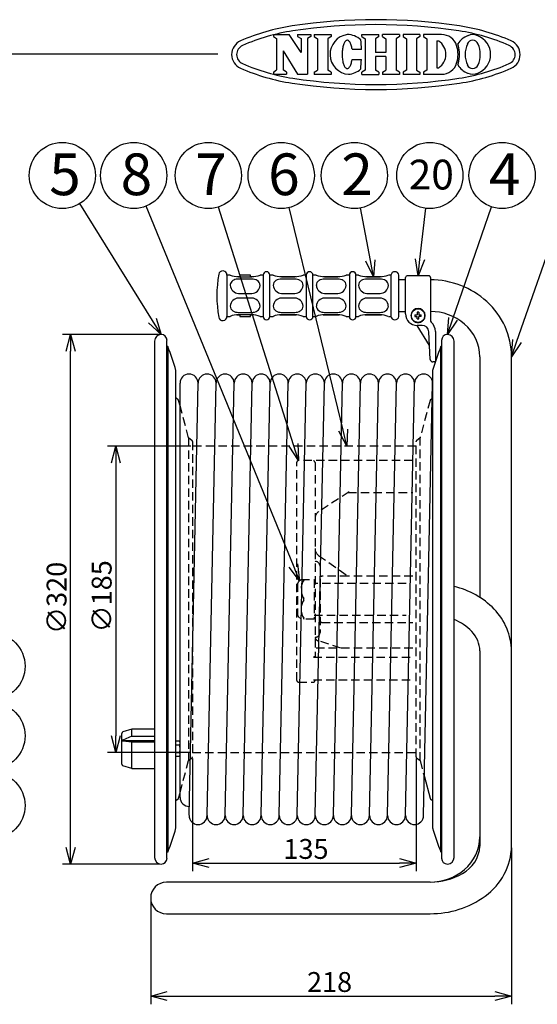
# Model space of a CAD drawing. Units: inches. Extents: x 1503 to 1908, y 70 to 355.
# Drawn here: x 1658 to 1737, y 206 to 355 of the extents above; entities that cross this region are included whole.
import ezdxf

# ---------------------------------------------------------------- set-up
doc = ezdxf.new("R2010")
doc.units = ezdxf.units.IN
doc.header["$LTSCALE"] = 0.2
doc.linetypes.add('HIDDEN', pattern=[9.525, 6.35, -3.175])
doc.styles.get("Standard").update_dxf_attribs({"font": 'txt.shx', "bigfont": 'bigfont.shx'})
doc.styles.add('高4.5', font='txt.shx', dxfattribs={"height": 4.5, "bigfont": 'bigfont.shx'})
doc.styles.add('高6.3', font='txt.shx', dxfattribs={"height": 6.3, "bigfont": 'bigfont.shx'})

msp = doc.modelspace()

# ---------------------------------------------------------------- linework, layer by layer
at = {"color": 3}
for p, q in [((1696.8, 352.72), (1699.19, 352.72)), ((1696.8, 352.72), (1696.8, 352.42)), ((1700.98, 350), (1699.19, 352.72)), ((1700.47, 352.72), (1702.45, 352.72)), ((1700.47, 352.72), (1700.47, 352.42)), ((1702.45, 352.72), (1702.45, 352.42)), ((1702.97, 352.69), (1702.97, 352.38)), ((1702.97, 352.69), (1705.52, 352.69)), ((1705.52, 352.69), (1705.52, 352.38)), ((1710.17, 352.69), (1712.74, 352.69)), ((1710.17, 352.38), (1710.17, 352.69)), ((1712.74, 352.38), (1712.74, 352.69)), ((1715.86, 352.69), (1713.28, 352.69)), ((1713.28, 352.38), (1713.28, 352.69)), ((1715.86, 352.69), (1715.86, 352.38)), ((1718.93, 352.69), (1716.39, 352.69)), ((1716.39, 352.69), (1716.39, 352.38)), ((1718.93, 352.69), (1718.93, 352.38)), ((1722.22, 352.69), (1719.47, 352.69)), ((1719.47, 352.69), (1719.47, 352.38)), ((1696.8, 352.42), (1697.3, 352.09)), ((1697.3, 352.09), (1697.3, 347.35)), ((1700.47, 352.42), (1700.98, 352.09)), ((1700.98, 352.09), (1700.98, 350)), ((1702.45, 352.42), (1701.94, 352.09)), ((1701.94, 352.09), (1701.94, 346.72)), ((1702.97, 352.38), (1703.48, 352.05)), ((1703.48, 352.05), (1703.48, 347.32)), ((1705.52, 352.38), (1705.01, 352.05)), ((1705.01, 352.05), (1705.01, 347.32)), ((1707.39, 351.14), (1707.35, 351)), ((1707.44, 351.28), (1707.39, 351.14)), ((1707.5, 351.4), (1707.44, 351.28)), ((1707.55, 351.5), (1707.5, 351.4)), ((1707.61, 351.6), (1707.55, 351.5)), ((1707.68, 351.67), (1707.61, 351.6)), ((1707.74, 351.74), (1707.68, 351.67)), ((1707.81, 351.78), (1707.74, 351.74)), ((1707.87, 351.81), (1707.81, 351.78)), ((1707.94, 351.83), (1707.87, 351.81)), ((1708.01, 351.82), (1707.94, 351.83)), ((1708.08, 351.81), (1708.01, 351.82)), ((1708.15, 351.77), (1708.08, 351.81)), ((1708.21, 351.72), (1708.15, 351.77)), ((1708.27, 351.65), (1708.21, 351.72)), ((1708.34, 351.57), (1708.27, 351.65)), ((1708.39, 351.47), (1708.34, 351.57)), ((1708.45, 351.36), (1708.39, 351.47)), ((1708.5, 351.24), (1708.45, 351.36)), ((1708.55, 351.1), (1708.5, 351.24)), ((1708.59, 350.96), (1708.55, 351.1)), ((1710.17, 352.38), (1710.67, 352.05)), ((1710.67, 352.05), (1710.67, 347.32)), ((1712.74, 352.38), (1712.23, 352.05)), ((1712.23, 352.05), (1712.23, 349.99)), ((1713.28, 352.38), (1713.79, 352.05)), ((1713.79, 352.05), (1713.79, 349.99)), ((1715.86, 352.38), (1715.35, 352.05)), ((1715.35, 352.05), (1715.35, 347.32)), ((1716.39, 352.38), (1716.89, 352.05)), ((1716.89, 352.05), (1716.89, 347.32)), ((1718.93, 352.38), (1718.42, 352.05)), ((1718.42, 352.05), (1718.42, 347.32)), ((1719.47, 352.38), (1719.98, 352.05)), ((1719.98, 352.05), (1719.98, 347.32)), ((1721.51, 351.72), (1721.51, 347.65)), ((1721.51, 351.72), (1721.78, 351.72)), ((1688.43, 349.75), (1518.33, 349.75)), ((1698.27, 350.24), (1698.27, 347.35)), ((1698.27, 350.24), (1700.47, 346.72)), ((1707.19, 349.97), (1707.18, 349.78)), ((1707.18, 349.78), (1707.18, 349.6)), ((1707.18, 349.6), (1707.19, 349.41)), ((1707.2, 350.16), (1707.19, 349.97)), ((1707.22, 350.34), (1707.2, 350.16)), ((1707.25, 350.51), (1707.22, 350.34)), ((1707.27, 350.69), (1707.25, 350.51)), ((1707.31, 350.85), (1707.27, 350.69)), ((1707.35, 351), (1707.31, 350.85)), ((1708.63, 350.8), (1708.59, 350.96)), ((1708.66, 350.63), (1708.63, 350.8)), ((1708.69, 350.46), (1708.66, 350.63)), ((1708.69, 350.46), (1710.11, 350.46)), ((1713.79, 349.99), (1712.23, 349.99)), ((1707.19, 349.41), (1707.2, 349.22)), ((1707.2, 349.22), (1707.22, 349.04)), ((1707.22, 349.04), (1707.24, 348.86)), ((1707.24, 348.86), (1707.27, 348.69)), ((1707.27, 348.69), (1707.3, 348.53)), ((1707.3, 348.53), (1707.34, 348.38)), ((1707.34, 348.38), (1707.38, 348.23)), ((1707.38, 348.23), (1707.43, 348.1)), ((1707.43, 348.1), (1707.48, 347.98)), ((1708.44, 348.01), (1708.49, 348.13)), ((1708.49, 348.13), (1708.54, 348.27)), ((1708.54, 348.27), (1708.58, 348.41)), ((1708.58, 348.41), (1708.62, 348.57)), ((1708.62, 348.57), (1708.65, 348.73)), ((1708.65, 348.73), (1708.68, 348.91)), ((1708.68, 348.91), (1710.1, 348.9)), ((1713.79, 349.38), (1712.23, 349.38)), ((1712.23, 349.38), (1712.23, 347.32)), ((1713.79, 349.38), (1713.79, 347.32)), ((1696.8, 347.02), (1697.3, 347.35)), ((1696.8, 347.02), (1696.8, 346.72)), ((1696.8, 346.72), (1698.78, 346.72)), ((1698.78, 347.02), (1698.27, 347.35)), ((1698.78, 347.02), (1698.78, 346.72)), ((1700.47, 346.72), (1701.94, 346.72)), ((1702.97, 346.99), (1703.48, 347.32)), ((1702.97, 346.99), (1702.97, 346.68)), ((1705.52, 346.68), (1702.97, 346.68)), ((1705.52, 346.99), (1705.01, 347.32)), ((1705.52, 346.99), (1705.52, 346.68)), ((1707.48, 347.98), (1707.54, 347.87)), ((1707.54, 347.87), (1707.6, 347.78)), ((1707.6, 347.78), (1707.66, 347.7)), ((1707.66, 347.7), (1707.73, 347.64)), ((1707.73, 347.64), (1707.79, 347.59)), ((1707.79, 347.59), (1707.86, 347.56)), ((1707.86, 347.56), (1707.93, 347.55)), ((1707.93, 347.55), (1707.99, 347.55)), ((1707.99, 347.55), (1708.06, 347.57)), ((1708.06, 347.57), (1708.13, 347.6)), ((1708.13, 347.6), (1708.2, 347.65)), ((1708.2, 347.65), (1708.26, 347.72)), ((1708.26, 347.72), (1708.32, 347.8)), ((1708.32, 347.8), (1708.38, 347.9)), ((1708.38, 347.9), (1708.44, 348.01)), ((1710.67, 347.32), (1710.17, 346.99)), ((1710.17, 346.68), (1710.17, 346.99)), ((1710.17, 346.68), (1712.74, 346.68)), ((1712.74, 346.99), (1712.23, 347.32)), ((1712.74, 346.99), (1712.74, 346.68)), ((1713.28, 346.99), (1713.79, 347.32)), ((1713.28, 346.99), (1713.28, 346.68)), ((1715.86, 346.68), (1713.28, 346.68)), ((1715.86, 346.99), (1715.35, 347.32)), ((1715.86, 346.99), (1715.86, 346.68)), ((1716.89, 347.32), (1716.39, 346.99)), ((1716.39, 346.99), (1716.39, 346.68)), ((1718.93, 346.68), (1716.39, 346.68)), ((1718.42, 347.32), (1718.93, 346.99)), ((1718.93, 346.99), (1718.93, 346.68)), ((1719.98, 347.32), (1719.47, 346.99)), ((1719.47, 346.99), (1719.47, 346.68)), ((1722.22, 346.68), (1719.47, 346.68)), ((1721.51, 347.65), (1721.78, 347.65)), ((1690.29, 316.36), (1689.79, 316.36)), ((1689.79, 316.36), (1689.79, 310.11)), ((1691.73, 316.11), (1691.34, 316.11)), ((1691.54, 316.1), (1693.54, 316.1)), ((1693.54, 315.75), (1691.54, 315.75)), ((1693.35, 316.36), (1691.73, 316.36)), ((1691.73, 316.36), (1691.73, 316.11)), ((1693.35, 316.11), (1693.35, 316.36)), ((1693.78, 316.11), (1693.35, 316.11)), ((1695.28, 316.36), (1694.79, 316.36)), ((1695.28, 316.36), (1695.28, 310.11)), ((1696.78, 316.36), (1696.28, 316.36)), ((1696.28, 310.11), (1696.28, 316.36)), ((1700.27, 316.11), (1697.83, 316.11)), ((1698.03, 316.1), (1700.03, 316.1)), ((1700.03, 315.75), (1698.03, 315.75)), ((1701.78, 316.36), (1701.28, 316.36)), ((1701.78, 316.36), (1701.78, 310.11)), ((1703.28, 316.36), (1702.78, 316.36)), ((1702.78, 310.11), (1702.78, 316.36)), ((1706.77, 316.11), (1704.33, 316.11)), ((1704.53, 316.1), (1706.53, 316.1)), ((1706.53, 315.75), (1704.53, 315.75)), ((1708.28, 316.36), (1707.78, 316.36)), ((1708.28, 316.36), (1708.28, 310.11)), ((1709.67, 316.36), (1709.28, 316.36)), ((1709.28, 310.11), (1709.28, 316.36)), ((1713.15, 316.11), (1710.71, 316.11)), ((1710.92, 316.1), (1712.92, 316.1)), ((1712.92, 315.75), (1710.92, 315.75)), ((1714.55, 316.36), (1714.17, 316.36)), ((1714.55, 316.36), (1714.55, 310.11)), ((1715.77, 310.11), (1715.77, 316.36)), ((1716.77, 315.63), (1715.77, 315.63)), ((1716.77, 310.49), (1716.77, 315.99)), ((1720.27, 316.24), (1717.02, 316.24)), ((1720.52, 315.99), (1720.52, 309.6)), ((1691.54, 313.59), (1693.54, 313.59)), ((1693.54, 312.89), (1691.54, 312.89)), ((1698.03, 313.59), (1700.03, 313.59)), ((1700.03, 312.89), (1698.03, 312.89)), ((1704.53, 313.59), (1706.53, 313.59)), ((1706.53, 312.89), (1704.53, 312.89)), ((1710.92, 313.59), (1712.92, 313.59)), ((1712.92, 312.89), (1710.92, 312.89)), ((1689.79, 310.11), (1690.29, 310.11)), ((1691.3, 310.36), (1691.73, 310.36)), ((1691.54, 310.72), (1693.54, 310.72)), ((1693.54, 310.37), (1691.54, 310.37)), ((1691.73, 310.36), (1691.73, 310.11)), ((1691.73, 310.11), (1693.35, 310.11)), ((1693.35, 310.36), (1693.74, 310.36)), ((1693.35, 310.11), (1693.35, 310.36)), ((1694.79, 310.11), (1695.28, 310.11)), ((1696.28, 310.11), (1696.78, 310.11)), ((1697.8, 310.36), (1700.24, 310.36)), ((1698.03, 310.72), (1700.03, 310.72)), ((1700.03, 310.37), (1698.03, 310.37)), ((1701.28, 310.11), (1701.78, 310.11)), ((1702.78, 310.11), (1703.28, 310.11)), ((1704.3, 310.36), (1706.74, 310.36)), ((1704.53, 310.72), (1706.53, 310.72)), ((1706.53, 310.37), (1704.53, 310.37)), ((1707.78, 310.11), (1708.28, 310.11)), ((1709.28, 310.11), (1709.67, 310.11)), ((1710.68, 310.36), (1713.12, 310.36)), ((1710.92, 310.72), (1712.92, 310.72)), ((1712.92, 310.37), (1710.92, 310.37)), ((1714.17, 310.11), (1714.55, 310.11)), ((1715.77, 310.85), (1716.77, 310.85)), ((1719.28, 308.74), (1718.52, 308.74)), ((1720.38, 305.74), (1718.52, 308.74)), ((1680.73, 228.26), (1680.73, 306.49)), ((1720.5, 303.59), (1720.27, 307.79)), ((1721.27, 307.81), (1721.27, 303.36)), ((1722.21, 306.49), (1722.21, 228.26)), ((1678.85, 306.38), (1678.85, 228.38)), ((1680.84, 305.55), (1680.73, 305.55)), ((1680.84, 305.55), (1680.84, 229.2)), ((1722.21, 305.55), (1722.1, 305.55)), ((1722.1, 229.2), (1722.1, 305.55)), ((1724.1, 228.38), (1724.1, 306.38)), ((1728, 304.01), (1728, 267.65)), ((1732.77, 230.07), (1732.77, 304.01)), ((1721.15, 303.24), (1720.88, 303.24)), ((1682.09, 232.88), (1682.09, 301.88)), ((1720.85, 301.88), (1720.85, 232.88)), ((1682.7, 237.44), (1682.7, 300.04)), ((1684.06, 234.74), (1685.43, 300.07)), ((1686.79, 234.74), (1688.15, 300.07)), ((1689.51, 234.74), (1690.88, 300.07)), ((1692.24, 234.74), (1693.6, 300.07)), ((1694.96, 234.74), (1696.33, 300.07)), ((1697.69, 234.74), (1699.05, 300.07)), ((1700.41, 234.74), (1701.78, 300.07)), ((1703.14, 234.74), (1704.5, 300.07)), ((1705.86, 234.74), (1707.23, 300.07)), ((1708.59, 234.74), (1709.95, 300.07)), ((1711.31, 234.74), (1712.68, 300.07)), ((1714.04, 234.74), (1715.4, 300.07)), ((1716.76, 234.74), (1718.13, 300.07)), ((1719.49, 234.69), (1720.85, 300.01)), ((1682.42, 297.51), (1682.09, 297.79)), ((1682.7, 296.59), (1682.48, 297.42)), ((1728, 259.57), (1728, 230.07)), ((1673.9, 242.45), (1673.9, 247.09)), ((1675.4, 247.77), (1674.07, 247.33)), ((1678.85, 247.77), (1675.4, 247.77)), ((1675.4, 246.68), (1675.4, 247.77)), ((1673.97, 246.02), (1678.85, 246.02)), ((1675.4, 246.68), (1674.07, 246.1)), ((1674.07, 246), (1675.4, 245.82)), ((1675.4, 246.68), (1678.85, 246.68)), ((1675.4, 241.81), (1675.4, 245.82)), ((1675.4, 245.82), (1678.85, 245.82)), ((1675.4, 241.81), (1674.07, 242.22)), ((1675.4, 241.81), (1678.85, 241.81)), ((1719.61, 240.53), (1720.47, 237.33)), ((1682.48, 237.33), (1682.7, 238.16)), ((1682.09, 236.96), (1682.42, 237.24)), ((1720.52, 237.24), (1720.85, 236.96)), ((1680.73, 229.2), (1680.84, 229.2)), ((1722.1, 229.2), (1722.21, 229.2)), ((1720.5, 224.65), (1680.66, 224.65)), ((1680.66, 219.88), (1720.5, 219.88))]:
    msp.add_line(p, q, dxfattribs=at)
for p, q in [((1678.53, 309.5), (1667.56, 327.15)), ((1699.82, 272.48), (1677.6, 326.77)), ((1699.84, 290.72), (1688.49, 326.63)), ((1707.33, 292.93), (1699.17, 326.54)), ((1711.45, 318.56), (1709.96, 326.49)), ((1718.94, 318.72), (1719.85, 326.44)), ((1723.91, 309.74), (1729.73, 326.67)), ((1733.59, 306.38), (1740.66, 326.68)), ((1679.6, 307.38), (1664.93, 307.38)), ((1666.18, 229.88), (1666.18, 304.88)), ((1684.35, 290.5), (1671.75, 290.5)), ((1673, 288), (1673, 246.75)), ((1684.35, 244.25), (1671.75, 244.25)), ((1684.6, 243.31), (1684.6, 226.28)), ((1718.35, 243.31), (1718.35, 226.28)), ((1732.77, 229.82), (1732.77, 206.19)), ((1679.6, 227.38), (1664.93, 227.38)), ((1687.1, 227.53), (1715.85, 227.53)), ((1678.27, 222.01), (1678.27, 206.19)), ((1680.77, 207.44), (1730.27, 207.44))]:
    msp.add_line(p, q)
at = {"color": 0, "linetype": 'ByBlock', "lineweight": -2}
for p, q in [((1711.92, 316.1), (1710.79, 318.44)), ((1711.92, 316.1), (1711.45, 318.56)), ((1712.11, 318.68), (1711.92, 316.1)), ((1718.65, 316.24), (1718.27, 318.8)), ((1718.65, 316.24), (1718.94, 318.72)), ((1719.61, 318.64), (1718.65, 316.24)), ((1679.85, 307.38), (1678.53, 309.5)), ((1679.1, 309.85), (1679.85, 307.38)), ((1723.1, 307.38), (1723.28, 309.96)), ((1723.1, 307.38), (1723.91, 309.74)), ((1724.54, 309.52), (1723.1, 307.38)), ((1679.85, 307.38), (1677.96, 309.15)), ((1665.51, 304.88), (1666.18, 307.38)), ((1666.18, 307.38), (1666.85, 304.88)), ((1666.18, 307.38), (1666.18, 304.88)), ((1732.77, 304.01), (1732.96, 306.6)), ((1732.77, 304.01), (1733.59, 306.38)), ((1734.23, 306.16), (1732.77, 304.01)), ((1707.98, 293.09), (1707.92, 290.5)), ((1707.92, 290.5), (1706.68, 292.77)), ((1707.92, 290.5), (1707.33, 292.93)), ((1672.33, 288), (1673, 290.5)), ((1673, 290.5), (1673.67, 288)), ((1673, 290.5), (1673, 288)), ((1700.6, 288.34), (1699.2, 290.52)), ((1700.6, 288.34), (1699.84, 290.72)), ((1700.48, 290.92), (1700.6, 288.34)), ((1700.77, 270.16), (1699.2, 272.22)), ((1700.77, 270.16), (1699.82, 272.48)), ((1700.44, 272.73), (1700.77, 270.16)), ((1673, 244.25), (1672.33, 246.75)), ((1673.67, 246.75), (1673, 244.25)), ((1673, 244.25), (1673, 246.75)), ((1666.18, 227.38), (1665.51, 229.88)), ((1666.85, 229.88), (1666.18, 227.38)), ((1666.18, 227.38), (1666.18, 229.88)), ((1684.6, 227.53), (1687.1, 228.2)), ((1715.85, 228.2), (1718.35, 227.53)), ((1687.1, 226.86), (1684.6, 227.53)), ((1684.6, 227.53), (1687.1, 227.53)), ((1718.35, 227.53), (1715.85, 226.86)), ((1718.35, 227.53), (1715.85, 227.53)), ((1678.27, 207.44), (1680.77, 208.11)), ((1680.77, 206.77), (1678.27, 207.44)), ((1678.27, 207.44), (1680.77, 207.44)), ((1730.27, 208.11), (1732.77, 207.44)), ((1732.77, 207.44), (1730.27, 206.77)), ((1732.77, 207.44), (1730.27, 207.44))]:
    msp.add_line(p, q, dxfattribs=at)
at = {"color": 7}
for p, q in [((1718.15, 310.36), (1718.52, 310.36)), ((1718.15, 310.11), (1718.52, 310.11)), ((1718.52, 310.74), (1718.52, 310.36)), ((1718.52, 309.74), (1718.52, 310.11)), ((1718.77, 310.74), (1718.77, 310.36)), ((1718.77, 310.36), (1719.14, 310.36)), ((1718.77, 309.74), (1718.77, 310.11)), ((1719.14, 310.11), (1718.77, 310.11)), ((1682.63, 245.93), (1682.09, 245.93)), ((1682.7, 245.81), (1682.63, 245.93)), ((1682.63, 245.35), (1682.09, 245.35)), ((1682.63, 244.19), (1682.09, 244.19)), ((1682.63, 243.62), (1682.09, 243.62)), ((1682.63, 243.62), (1682.7, 243.73))]:
    msp.add_line(p, q, dxfattribs=at)
at = {"color": 7, "linetype": 'HIDDEN'}
for p, q in [((1720.85, 297.79), (1720.52, 297.51)), ((1684, 291.75), (1682.7, 296.59)), ((1720.47, 297.42), (1718.95, 291.75)), ((1684.53, 291.33), (1684, 291.75)), ((1684, 291.75), (1684, 243)), ((1718.95, 291.75), (1718.41, 291.33)), ((1718.95, 243), (1718.95, 291.75)), ((1684.6, 291.19), (1684.6, 243.56)), ((1718.35, 290.5), (1684.6, 290.5)), ((1718.35, 243.56), (1718.35, 291.19)), ((1700.35, 255.12), (1700.35, 288.07)), ((1717.85, 288.34), (1700.6, 288.34)), ((1703.1, 288.03), (1703.1, 258.75)), ((1708.26, 283.61), (1703.67, 280.62)), ((1708.1, 283.5), (1717.85, 283.5)), ((1703.63, 274), (1708.13, 270.86)), ((1703.85, 272.36), (1703.85, 262.38)), ((1708.13, 270.86), (1704.1, 270.86)), ((1717.85, 270.88), (1708.1, 270.88)), ((1700.47, 269.77), (1700.47, 264.98)), ((1700.99, 270.38), (1700.55, 269.95)), ((1700.99, 270.38), (1702.97, 270.38)), ((1702.97, 270.38), (1702.97, 264.38)), ((1716.85, 269.76), (1702.97, 269.76)), ((1700.55, 264.8), (1700.99, 264.38)), ((1702.97, 264.99), (1716.85, 264.99)), ((1702.97, 264.38), (1700.99, 264.38)), ((1704.1, 263.88), (1717.85, 263.88)), ((1706.98, 260), (1703.67, 261.08)), ((1717.85, 260), (1703.1, 260)), ((1702.85, 258.65), (1717.85, 258.65)), ((1700.6, 254.87), (1702.85, 254.87)), ((1702.85, 255.19), (1717.85, 255.19)), ((1703.1, 255.19), (1703.1, 255.12)), ((1684.6, 244.25), (1718.35, 244.25)), ((1682.7, 238.16), (1684, 243)), ((1684, 243), (1684.53, 243.43)), ((1718.41, 243.43), (1718.95, 243)), ((1718.95, 243), (1719.61, 240.53))]:
    msp.add_line(p, q, dxfattribs=at)
for centre in [(1664.92, 331.4), (1675.71, 331.4), (1686.98, 331.4), (1697.99, 331.4), (1709.04, 331.4), (1720.44, 331.4), (1731.35, 331.4), (1654.3, 257.27), (1654.3, 246.75), (1654.3, 236.22)]:
    msp.add_circle(centre, 5)
at = {"color": 7}
msp.add_circle((1718.65, 310.24), 1.04, dxfattribs=at)
at = {"color": 3}
for centre, radius, start, end in [((1712.29, 270.19), 84.75, 81.416, 98.584), ((1712.29, 270.19), 84, 81.416, 98.584), ((1704.23, 323.58), 30.75, 98.584, 113.7485), ((1704.23, 323.58), 30, 98.584, 113.7485), ((1708.38, 349.7), 3.02, 97.7015, 266.0248), ((1707.96, 349.69), 3, 46.7529, 89.75), ((1722.22, 350.32), 2.37, 17.3087, 90), ((1720.35, 323.58), 30, 66.2515, 81.416), ((1720.35, 323.58), 30.75, 66.2515, 81.416), ((1726.91, 350.93), 1.75, 64.3652, 115.6348), ((1692.75, 349.67), 2.25, 113.7485, 246.2515), ((1688.85, 349.76), 21.27, 1.882, 5.71), ((1720.38, 349.69), 2.47, 304.592, 55.408), ((1727.24, 349.67), 3.05, 110.9944, 148.1166), ((1722.48, 350.32), 2.37, 17.3087, 23.7651), ((1729.74, 349.64), 3.98, 156.0961, 179.3334), ((1726.91, 350.97), 0.861, 19.4866, 160.5134), ((1726.57, 349.67), 3.05, 0.3142, 69.0056), ((1724.08, 349.64), 3.98, 0.6666, 23.9039), ((1731.82, 349.67), 2.25, 293.7485, 66.2515), ((1692.75, 349.67), 1.5, 113.7485, 246.2515), ((1720.2, 349.69), 4.49, 342.6913, 17.3086), ((1720.45, 349.69), 4.49, 342.6913, 17.3086), ((1729.74, 349.73), 3.98, 180.6666, 203.9039), ((1726.57, 349.7), 3.05, 290.9944, 359.6857), ((1724.08, 349.73), 3.98, 336.0961, 359.3334), ((1731.82, 349.67), 1.5, 293.7485, 66.2515), ((1704.23, 375.76), 30, 246.2515, 261.416), ((1688.85, 349.76), 21.27, 353.866, 357.694), ((1722.22, 349.06), 2.37, 270, 342.6913), ((1722.48, 349.06), 2.37, 336.2349, 342.6913), ((1727.24, 349.7), 3.05, 211.8834, 249.0056), ((1720.35, 375.76), 30, 278.584, 293.7485), ((1726.91, 348.41), 0.861, 199.4866, 340.5134), ((1704.23, 375.76), 30.75, 246.2515, 261.416), ((1707.96, 349.69), 3, 273.9763, 312.8231), ((1720.35, 375.76), 30.75, 278.584, 293.7485), ((1726.91, 348.44), 1.75, 244.3652, 295.6348), ((1712.29, 429.15), 84.75, 261.416, 278.584), ((1712.29, 429.15), 84, 261.416, 278.584), ((1689.17, 316.36), 0.625, 0, 170.0718), ((1695.78, 316.36), 0.5, 0, 180), ((1702.28, 316.36), 0.5, 0, 180), ((1708.78, 316.36), 0.5, 0, 180), ((1715.16, 316.24), 0.625, 11.537, 168.463), ((1707.02, 313.24), 18.75, 170.0718, 189.9282), ((1691.58, 319.44), 3.34, 247.1926, 269.2292), ((1693.49, 319.44), 3.34, 270.767, 292.8112), ((1693.58, 314.2), 1.56, 59.1695, 91.4658), ((1693.94, 314.81), 0.849, 359.6681, 58.9896), ((1698.08, 319.44), 3.34, 247.1926, 269.2292), ((1697.63, 314.81), 0.848, 120.982, 180.3725), ((1698, 314.19), 1.57, 88.6384, 120.7164), ((1699.99, 319.44), 3.34, 270.767, 292.8112), ((1700.07, 314.2), 1.56, 59.1695, 91.4658), ((1700.44, 314.81), 0.849, 359.67, 58.9878), ((1704.58, 319.44), 3.34, 247.1926, 269.2292), ((1704.13, 314.81), 0.848, 120.9795, 180.375), ((1704.5, 314.19), 1.57, 88.6379, 120.7168), ((1706.49, 319.44), 3.34, 270.767, 292.8112), ((1706.57, 314.2), 1.56, 59.1728, 91.4625), ((1706.94, 314.81), 0.849, 359.6704, 58.9874), ((1710.96, 319.44), 3.34, 247.1926, 269.2292), ((1710.51, 314.81), 0.848, 120.9796, 180.3749), ((1710.88, 314.19), 1.57, 88.6385, 120.7162), ((1712.87, 319.44), 3.34, 270.767, 292.8112), ((1712.96, 314.2), 1.56, 59.175, 91.4603), ((1713.32, 314.81), 0.849, 359.6701, 58.9877), ((1717.02, 315.99), 0.25, 90, 180), ((1720.55, 302.98), 12.65, 47.7435, 90.1328), ((1691.57, 314.87), 1.28, 183.1562, 268.5662), ((1693.51, 314.87), 1.29, 271.4938, 356.7838), ((1698.07, 314.87), 1.28, 183.1562, 268.5662), ((1700, 314.87), 1.29, 271.4938, 356.7838), ((1704.57, 314.87), 1.28, 183.1562, 268.5662), ((1706.5, 314.87), 1.29, 271.4938, 356.7838), ((1710.95, 314.87), 1.28, 183.1562, 268.5662), ((1712.88, 314.87), 1.29, 271.4938, 356.7838), ((1691.57, 311.61), 1.28, 91.4321, 176.8455), ((1693.51, 311.61), 1.28, 3.1666, 88.5558), ((1698.07, 311.61), 1.28, 91.4321, 176.8455), ((1700, 311.61), 1.28, 3.1666, 88.5558), ((1704.57, 311.61), 1.28, 91.4321, 176.8455), ((1706.5, 311.61), 1.28, 3.1666, 88.5558), ((1710.95, 311.61), 1.28, 91.4321, 176.8455), ((1712.88, 311.61), 1.28, 3.1666, 88.5558), ((1691.13, 311.67), 0.844, 179.458, 239.1958), ((1691.5, 312.3), 1.58, 239.3789, 271.2719), ((1693.58, 312.28), 1.56, 268.5571, 300.8472), ((1693.95, 311.67), 0.837, 300.5457, 0.7548), ((1697.63, 311.67), 0.844, 179.4577, 239.196), ((1698, 312.3), 1.58, 239.3801, 271.2706), ((1700.07, 312.28), 1.56, 268.5481, 300.8563), ((1700.45, 311.67), 0.837, 300.5428, 0.7577), ((1704.13, 311.67), 0.844, 179.4568, 239.1969), ((1704.5, 312.3), 1.58, 239.3781, 271.2726), ((1706.57, 312.28), 1.56, 268.5269, 300.8775), ((1706.95, 311.67), 0.837, 300.5452, 0.7552), ((1710.51, 311.67), 0.844, 179.4576, 239.1961), ((1710.88, 312.3), 1.58, 239.3797, 271.271), ((1712.96, 312.28), 1.56, 268.5248, 300.8796), ((1713.33, 311.67), 0.837, 300.5473, 0.7532), ((1718.65, 310.24), 1.06, 289.7499, 250.2501), ((1721.46, 303.96), 11.31, 0.2958, 47.8106), ((1689.17, 310.11), 0.625, 189.9282, 0), ((1691.58, 307.04), 3.34, 90.767, 112.8112), ((1693.49, 307.03), 3.34, 67.1926, 89.2292), ((1695.78, 310.11), 0.5, 180, 0), ((1698.08, 307.04), 3.34, 90.767, 112.8112), ((1699.99, 307.03), 3.34, 67.1926, 89.2292), ((1702.28, 310.11), 0.5, 180, 0), ((1704.58, 307.04), 3.34, 90.767, 112.8112), ((1706.49, 307.03), 3.34, 67.1926, 89.2292), ((1708.78, 310.11), 0.5, 180, 0), ((1710.96, 307.04), 3.34, 90.767, 112.8112), ((1712.87, 307.03), 3.34, 67.1926, 89.2292), ((1715.16, 310.24), 0.625, 191.537, 348.463), ((1718.52, 310.49), 1.75, 180, 270), ((1720.54, 302.95), 7.9, 49.4895, 90.1655), ((1721.02, 309.6), 0.5, 179.9999, 223.6508), ((1719.27, 307.74), 1, 3.1416, 90), ((1719.27, 307.81), 2, 0.0124, 46.0173), ((1721.43, 303.95), 6.56, 0.5781, 49.7405), ((1679.85, 306.38), 1, 90, 180), ((1679.85, 306.49), 0.888, 0, 90), ((1723.1, 306.49), 0.887, 90, 180), ((1723.1, 306.38), 1, 0, 90), ((1645.88, 291.51), 37.68, 16.0467, 21.8811), ((1757.06, 291.51), 37.67, 158.1189, 163.9533), ((1720.88, 303.61), 0.375, 183.1416, 270), ((1721.15, 303.36), 0.125, 270, 0), ((1681.92, 301.88), 0.175, 0, 16.0467), ((1684.06, 300.04), 1.36, 0, 180), ((1686.79, 300.04), 1.36, 0, 180), ((1689.51, 300.04), 1.36, 0, 180), ((1692.24, 300.04), 1.36, 0, 180), ((1694.96, 300.04), 1.36, 0, 180), ((1697.69, 300.04), 1.36, 0, 180), ((1700.41, 300.04), 1.36, 0, 180), ((1703.14, 300.04), 1.36, 0, 180), ((1705.86, 300.04), 1.36, 0, 180), ((1708.59, 300.04), 1.36, 0, 180), ((1711.31, 300.04), 1.36, 0, 180), ((1714.04, 300.04), 1.36, 0, 180), ((1716.76, 300.04), 1.36, 0, 180), ((1719.49, 300.04), 1.36, 0, 180), ((1721.03, 301.88), 0.175, 163.9533, 180), ((1682.31, 297.38), 0.175, 15, 49.6147), ((1721.22, 257.16), 12.49, 44.4211, 76.6604), ((1723.59, 259.46), 9.18, 0.6917, 44.5518), ((1721.57, 257.65), 7.12, 43.0505, 69.2184), ((1723.61, 259.46), 4.39, 1.4279, 43.8787), ((1674.15, 247.09), 0.25, 108.4349, 180), ((1674.19, 245.87), 0.265, 117.2155, 144.3477), ((1674.12, 246.38), 0.385, 247.8439, 262.3861), ((1674.15, 242.45), 0.249, 179.9304, 251.804), ((1682.31, 237.38), 0.175, 310.3853, 345), ((1684.06, 237.44), 1.36, 180, 271.1829), ((1720.64, 237.38), 0.175, 195, 229.6147), ((1685.43, 234.71), 1.36, 180, 0), ((1688.15, 234.71), 1.36, 180, 0), ((1690.88, 234.71), 1.36, 180, 0), ((1693.6, 234.71), 1.36, 180, 0), ((1696.33, 234.71), 1.36, 180, 0), ((1699.05, 234.71), 1.36, 180, 0), ((1701.78, 234.71), 1.36, 180, 0), ((1704.5, 234.71), 1.36, 180, 0), ((1707.23, 234.71), 1.36, 180, 0), ((1709.95, 234.71), 1.36, 180, 0), ((1712.68, 234.71), 1.36, 180, 0), ((1715.4, 234.71), 1.36, 180, 0), ((1718.13, 234.71), 1.36, 180, 0), ((1645.88, 243.24), 37.68, 338.1189, 343.9533), ((1681.92, 232.88), 0.175, 343.9533, 0), ((1721.03, 232.88), 0.175, 180, 196.0467), ((1757.06, 243.24), 37.67, 196.0467, 201.8811), ((1721.43, 231.55), 6.57, 310.2648, 359.4176), ((1722.97, 230.4), 5.04, 298.2376, 356.1833), ((1723.27, 230.28), 9.51, 305.4294, 358.7339), ((1679.85, 228.38), 1, 180, 270), ((1679.85, 228.26), 0.888, 270, 0), ((1723.1, 228.26), 0.888, 180, 270), ((1723.1, 228.38), 1, 270, 0), ((1720.54, 232.55), 7.9, 269.6681, 310.5053), ((1680.66, 222.26), 2.39, 90, 270), ((1720.59, 233.95), 9.3, 269.4305, 300.8254), ((1720.64, 233.69), 13.81, 269.4097, 306.1064)]:
    msp.add_arc(centre, radius, start, end, dxfattribs=at)
at = {"color": 7}
for centre, radius, start, end in [((1720.31, 310.24), 2.16, 176.6826, 183.3174), ((1718.65, 308.58), 2.16, 86.6826, 93.3174), ((1718.65, 311.9), 2.16, 266.6826, 273.3174), ((1716.99, 310.24), 2.16, 356.6826, 3.3174), ((1682.21, 245.64), 0.511, 16.6824, 34.3842), ((1682.21, 245.64), 0.511, 325.6158, 343.3176), ((1680.81, 244.77), 1.91, 8.6063, 17.588), ((1680.81, 244.77), 1.91, 342.412, 351.3937), ((1682.21, 243.91), 0.511, 16.6824, 34.3842), ((1682.21, 243.91), 0.511, 325.6158, 343.3176)]:
    msp.add_arc(centre, radius, start, end, dxfattribs=at)
at = {"color": 7, "linetype": 'HIDDEN'}
for centre, radius, start, end in [((1720.64, 297.38), 0.175, 130.3853, 165), ((1684.42, 291.19), 0.175, 0, 51.4456), ((1718.52, 291.19), 0.175, 128.5544, 180), ((1700.61, 288.08), 0.258, 91.8199, 181.6194), ((1702.85, 288.03), 0.25, 0.3542, 89.9878), ((1704.35, 279.57), 1.25, 123.0239, 180), ((1704.35, 275.03), 1.25, 180, 235.008), ((1703.1, 272.36), 0.752, 359.9856, 89.8739), ((1700.72, 269.77), 0.25, 133.9529, 180), ((1703.51, 268.88), 2.52, 146.9055, 213.0945), ((1701.4, 270.35), 0.0284, 22.262, 96.9178), ((1701.11, 270.42), 0.332, 330.4339, 343.4744), ((1701.36, 270.34), 0.0681, 343.5201, 16.0845), ((1703.51, 265.88), 2.52, 146.9055, 213.0945), ((1701.17, 267.38), 0.258, 330.9772, 29.0228), ((1700.72, 264.98), 0.25, 180, 226.0471), ((1701.15, 264.36), 0.285, 15.3755, 30.5486), ((1701.4, 264.41), 0.0304, 265.8156, 338.2031), ((1701.36, 264.41), 0.0734, 347.212, 16.1672), ((1704.1, 263.63), 0.25, 90, 180), ((1703.1, 262.38), 0.75, 270, 0), ((1703.76, 261.76), 0.686, 193.0085, 261.6801), ((1700.6, 255.12), 0.25, 180, 270), ((1702.85, 255.12), 0.25, 270, 0), ((1684.42, 243.56), 0.175, 308.5544, 0), ((1718.52, 243.56), 0.175, 180, 231.4456)]:
    msp.add_arc(centre, radius, start, end, dxfattribs=at)
at = {"color": 3}
for points, knots in [([(1691.54, 315.75), (1691.48, 315.75), (1691.29, 315.75), (1690.97, 315.68), (1690.64, 315.52), (1690.4, 315.27), (1690.3, 315.01), (1690.29, 314.84), (1690.29, 314.8)], [0, 0, 0, 0, 0.09336, 0.288819, 0.492309, 0.710769, 0.929008, 1, 1, 1, 1]), ([(1720.52, 315.99), (1720.52, 316.02), (1720.51, 316.07), (1720.48, 316.13), (1720.45, 316.17), (1720.41, 316.2), (1720.35, 316.23), (1720.3, 316.24), (1720.27, 316.24)], [0, 0, 0, 0, 0.239457, 0.368361, 0.5, 0.631639, 0.760543, 1, 1, 1, 1]), ([(1718.29, 309.24), (1718.4, 309.21), (1718.64, 309.15), (1718.88, 309.21), (1719.01, 309.24)], [0, 0, 0, 0, 0.488095, 1, 1, 1, 1])]:
    msp.add_open_spline(points, degree=3, knots=knots, dxfattribs=at)
at = {"color": 7, "linetype": 'HIDDEN'}
for points, knots in [([(1703.85, 271.11), (1703.85, 271.08), (1703.86, 271.02), (1703.9, 270.95), (1703.96, 270.89), (1704.03, 270.86), (1704.08, 270.86), (1704.1, 270.86)], [0, 0, 0, 0, 0.216112, 0.432238, 0.647924, 0.86252, 1, 1, 1, 1]), ([(1703.1, 258.75), (1703.09, 258.74), (1703.09, 258.72), (1703.05, 258.69), (1702.98, 258.67), (1702.91, 258.66), (1702.87, 258.65), (1702.85, 258.65)], [0, 0, 0, 0, 0.2134821, 0.4269727, 0.6404932, 0.854884, 1, 1, 1, 1])]:
    msp.add_open_spline(points, degree=3, knots=knots, dxfattribs=at)

# ---------------------------------------------------------------- texts
at = {"color": 4}
for s, height, style, p in [('5', 6.3, '高6.3', (1662.94, 328.43)), ('8', 6.3, '高6.3', (1673.73, 328.43)), ('7', 6.3, '高6.3', (1685, 328.43)), ('6', 6.3, '高6.3', (1696.01, 328.43)), ('2', 6.3, '高6.3', (1707.06, 328.43)), ('4', 6.3, '高6.3', (1729.37, 328.43)), ('20', 4.5, '高4.5', (1717.25, 329.29))]:
    msp.add_text(s, height=height, dxfattribs=dict(at, style=style)).set_placement(p)
for s, p in [('∅320', (1665.56, 262.13)), ('∅185', (1672.37, 262.37))]:
    msp.add_text(s, height=3, rotation=90, dxfattribs=at).set_placement(p)
for s, p in [('135', (1698.32, 228.16)), ('218', (1701.88, 208.06))]:
    msp.add_text(s, height=3, dxfattribs=at).set_placement(p)

doc.saveas('drawing.dxf')
